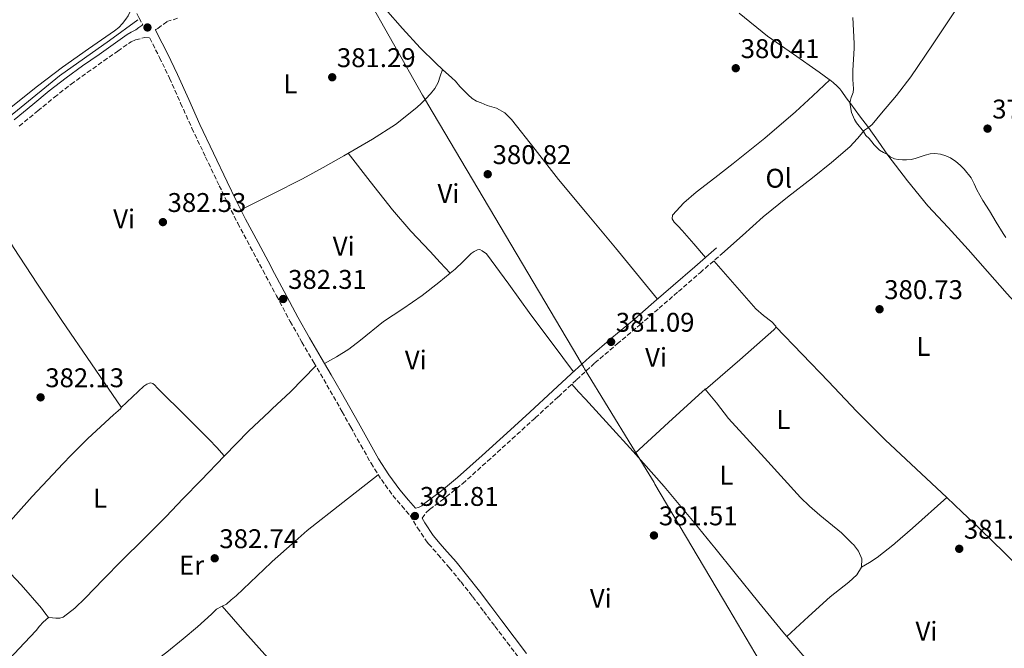
# Model space of a CAD drawing. Units: metres. Extents: x 601631 to 605108, y 4659769 to 4662131.
# Drawn here: x 603072 to 603437, y 4659950 to 4660182 of the extents above; entities that cross this region are included whole.
import ezdxf
from ezdxf.enums import TextEntityAlignment as Align

# ---------------------------------------------------------------- set-up
doc = ezdxf.new("R2010")
doc.units = ezdxf.units.M
doc.header["$MEASUREMENT"] = 0
doc.linetypes.add('DGN Style 3', pattern=[2.435890702152634, 1.739921930109024, -0.6959687720436097])
for name, color, linetype, lineweight in [('Acequia de obra', 4, 'Continuous', 0), ('Acequia sin especificar', 4, 'Continuous', 0), ('Camino', 7, 'DGN Style 3', 0), ('Cota de punto acotado terreno', 7, 'Continuous', 0), ('Curva de nivel intermedia', 30, 'Continuous', 0), ('Etiqueta de uso rústico', 92, 'Continuous', 0), ('Límite de municipio', 7, 'Continuous', 0), ('Línea de cambio de uso (parcela vista)', 92, 'Continuous', 0), ('Margen derecho', 7, 'Continuous', 0), ('Punto acotado terreno (símbolo)', 7, 'Continuous', 0)]:
    doc.layers.add(name, color=color, linetype=linetype, lineweight=lineweight)
doc.styles.add('Style-Arial', font='arial.ttf')

# ---------------------------------------------------------------- blocks, each defined once
blk = doc.blocks.new('5PATER')
at = {"layer": 'Acequia de obra', "linetype": 'Continuous', "lineweight": 0}
h = blk.add_hatch(color=51, dxfattribs=at)
edge = h.paths.add_edge_path()
edge.add_ellipse((0, 0), major_axis=(-0.1095731443231308, -0.1110710700762829), ratio=0.9994222409660317, start_angle=0, end_angle=360)

msp = doc.modelspace()

# ---------------------------------------------------------------- linework, layer by layer
at = {"layer": 'Acequia sin especificar', "color": 4, "linetype": 'Continuous', "lineweight": 0}
msp.add_polyline3d([(602887.25, 4659938.84, 384.070000000007), (602892.3300000001, 4659942.65, 384.0200000000041), (602899.5, 4659947.529999999, 383.9700000000012), (602908.2100000001, 4659956.680000001, 383.5), (602918.8600000005, 4659970.630000001, 383.4600000000065), (602929.3600000005, 4659986.869999999, 383.4900000000052), (602943.2599999999, 4660007.67, 383.4900000000052), (602953.5499999998, 4660021, 383.6699999999983), (602954.8600000005, 4660022.689999999, 383.6999999999971), (602963.25, 4660032.9, 383.5800000000018), (602974.3499999996, 4660045.279999999, 383.1000000000058), (602989.3899999997, 4660061.539999999, 382.5599999999977), (603000.1600000003, 4660075.539999999, 382.1600000000035), (603014.0999999996, 4660093.75, 382.1300000000047), (603027.0899999999, 4660108.480000001, 382.0299999999988), (603041.3899999997, 4660123.27, 381.8899999999995), (603053.9000000004, 4660134.880000001, 381.820000000007), (603071.3899999997, 4660149.01, 381.8399999999965), (603086.8799999999, 4660161.730000001, 381.9400000000023), (603105.4600000001, 4660174.720000001, 381.179999999993), (603115.9500000002, 4660182.430000001, 381.070000000007)], dxfattribs=at)
at = {"layer": 'Camino', "color": 7, "linetype": 'DGN Style 3', "lineweight": 0}
for points in [[(603069.100000001, 4660301.770000001, 381.6499999999942), (603072.2600000016, 4660293.84, 381.8699999999953), (603075.1499999972, 4660285.789999999, 382.050000000003), (603078.9499999993, 4660274.309999999, 382.050000000003), (603082.7800000004, 4660262.770000001, 382.050000000003), (603086.4999999999, 4660252.29, 382.0399999999936), (603090.4899999973, 4660241.91, 382.0299999999989), (603094.4300000002, 4660232.440000001, 382.0299999999989), (603098.4200000021, 4660223.04, 382.0299999999989), (603103.4299999991, 4660211.340000002, 382.0200000000042), (603108.5199999985, 4660199.63, 382.0200000000042), (603112.3299999973, 4660191.340000001, 382.0099999999947), (603116.3700000007, 4660183.140000001, 382.0200000000042), (603117.7199999986, 4660180.600000001, 382.0200000000042)], [(603122.4100000003, 4660178.760000002, 382.1600000000035), (603122.609999999, 4660178.88, 382.1600000000035), (603123.3099999987, 4660179.220000001, 382.1499999999942), (603126.6599999992, 4660181.75, 382.1300000000047), (603131.0500000013, 4660183.100000002, 382.1100000000006)], [(603072.0100000014, 4660143.050000003, 382.3999999999943), (603078.8999999979, 4660148.7, 382.3399999999965), (603085.02, 4660153.739999998, 382.3300000000019), (603091.2100000015, 4660158.570000002, 382.3399999999965), (603097.2100000007, 4660162.890000002, 382.3999999999943), (603103.2999999993, 4660167.180000001, 382.4799999999959), (603108.5100000018, 4660170.86, 382.4700000000013), (603113.4600000004, 4660174.330000004, 382.3500000000059), (603115.1000000011, 4660175.010000004, 382.2799999999989), (603118.4800000007, 4660175.84, 382.2100000000065), (603120.3400000003, 4660175.690000002, 382.0299999999989), (603123.949999998, 4660168.489999998, 382.0299999999989), (603127.6499999972, 4660160.800000002, 382.0299999999989), (603131.789999999, 4660151.57, 382.0299999999989), (603135.98, 4660142.280000002, 382.0299999999989), (603141.0300000014, 4660131.61, 382.1499999999942), (603146.1099999998, 4660120.989999998, 382.2899999999935), (603149.4400000002, 4660114.030000003, 382.300000000003), (603152.9200000004, 4660107.090000001, 382.300000000003), (603157.5899999996, 4660098.359999999, 382.3600000000005), (603162.2600000012, 4660089.680000001, 382.3999999999943), (603165.739999997, 4660083.100000002, 382.3699999999954), (603167.2800000014, 4660080.199999999, 382.3600000000005), (603172.3700000009, 4660070.699999999, 382.300000000003), (603176.6900000017, 4660063.080000003, 382.3099999999978), (603181.0799999969, 4660055.54, 382.320000000007), (603184.7699999994, 4660049.239999999, 382.2799999999989), (603188.4100000006, 4660042.949999999, 382.2599999999949), (603191.6000000002, 4660037.260000004, 382.2599999999949), (603194.7800000008, 4660031.539999999, 382.2599999999949), (603198.519999998, 4660024.890000002, 382.2599999999949), (603202.3200000002, 4660018.180000001, 382.2599999999949), (603206.14, 4660012.13, 382.2400000000054), (603210.3599999979, 4660006.270000001, 382.2100000000065), (603213.6700000004, 4660002.38, 382.1999999999971)], [(603221.1999999986, 4659997.850000002, 381.8800000000047), (603222.7899999977, 4660000.000000001, 381.8399999999966), (603224.0300000004, 4660001.060000001, 381.8200000000071), (603230.1799999995, 4660005.720000001, 381.6600000000035), (603236.2600000014, 4660010.680000001, 381.5500000000029), (603245.4699999981, 4660018.930000001, 381.5299999999989), (603254.5799999987, 4660027.190000001, 381.5399999999937), (603263.1399999994, 4660035.000000001, 381.5), (603271.699999998, 4660042.82, 381.4199999999984), (603278.4799999994, 4660049.120000001, 381.2599999999949), (603285.2399999986, 4660055.340000002, 381.0899999999966), (603293.4699999986, 4660062.370000001, 380.9600000000063), (603301.8099999981, 4660069.370000003, 380.8600000000007), (603309.010000002, 4660075.580000003, 380.8699999999953), (603316.1999999981, 4660081.800000002, 380.8300000000019), (603324.2100000012, 4660088.760000002, 380.6499999999943), (603332.230000001, 4660095.720000001, 380.4600000000065)], [(603213.6700000004, 4660002.38, 382.1999999999971), (603216.7500000005, 4659998.81, 382.1900000000024), (603219.5500000011, 4659994.320000002, 382.1699999999984), (603222.6799999982, 4659989.469999999, 382.1399999999995), (603223.6499999983, 4659988.359999999, 382.1399999999995), (603227.0900000003, 4659984.399999999, 382.1300000000047), (603231.3099999982, 4659979.54, 382.1100000000006), (603235.6700000013, 4659974.210000001, 382.0599999999977), (603239.9400000004, 4659968.790000001, 382.0200000000042), (603244.050000001, 4659963.320000002, 382.0000000000001), (603248.1999999996, 4659957.81, 382.0000000000001), (603252.7699999983, 4659951.810000001, 382.0099999999947), (603257.3000000011, 4659945.830000003, 382.0299999999989)]]:
    msp.add_polyline3d(points, dxfattribs=at)
at = {"layer": 'Curva de nivel intermedia', "color": 30, "linetype": 'Continuous', "lineweight": 0, "elevation": 380.0000000000001, "flags": 128}
msp.add_lwpolyline([(603380.8500000007, 4660183.240000002), (603381.270000001, 4660173.660000001), (603381.2500000009, 4660171.96), (603380.7800000014, 4660163.66), (603380.8000000016, 4660160.38), (603380.9900000015, 4660156.899999999), (603380.9100000011, 4660155.539999999), (603380.1900000013, 4660153.609999999), (603379.7000000018, 4660151.689999999), (603380.3300000001, 4660148.07), (603381.4000000006, 4660145.52), (603382.1600000005, 4660144.230000001), (603384.7000000019, 4660141.05), (603385.6200000006, 4660139.619999999), (603386.7800000006, 4660138.48), (603387.8800000004, 4660137.259999999), (603388.7499999999, 4660136.140000001), (603389.6900000009, 4660135.079999999), (603390.650000002, 4660134.109999999), (603392.1000000003, 4660133.309999999), (603393.6000000002, 4660132.59), (603394.5700000003, 4660131.730000001), (603396.2500000012, 4660130.989999999), (603397.5900000001, 4660130.720000001), (603399.2400000017, 4660130.58), (603400.6800000012, 4660130.58), (603402.4300000013, 4660130.689999999), (603403.890000001, 4660131.060000001), (603407.6100000005, 4660132.34), (603409.3899999995, 4660132.819999999), (603411.1799999999, 4660132.92), (603413.2100000017, 4660132.63), (603415.23, 4660132.08), (603416.9500000011, 4660131.289999999), (603418.9100000013, 4660129.999999999), (603420.6000000011, 4660128.600000001), (603422.0800000009, 4660127.149999999), (603424.610000001, 4660123.92), (603425.74, 4660121.689999999), (603426.7700000004, 4660119.399999999), (603428.9500000018, 4660115.510000001), (603431.4300000007, 4660111.67), (603433.8700000015, 4660107.499999999), (603436.4500000009, 4660103.319999999), (603437.4500000001, 4660101.750000001)], dxfattribs=at)
at = {"layer": 'Límite de municipio', "color": 7, "linetype": 'Continuous', "lineweight": 0}
msp.add_polyline3d([(603199.8399999999, 4660192.710000001, 381.11), (603221.379999999, 4660154.489999998, 381.49), (603221.9400000013, 4660153.539999999, 381.5300000000001), (603223.3599999994, 4660151.140000001, 381.46), (603278.870000001, 4660057.440000001, 381.14), (603281.0899999999, 4660053.699999999, 381.17), (603281.4200000018, 4660053.140000001, 381.17), (603298.9400000013, 4660024.469999999, 381.4100000000001), (603307.1400000006, 4660011.050000001, 381.44), (603307.4899999984, 4660010.480000001, 381.45), (603334.8599999994, 4659964.289999999, 381.9100000000001), (603363.7800000012, 4659915.440000001, 381.94), (603391.1600000003, 4659868.350000001, 382.63), (603393.3000000007, 4659864.730000001, 382.69), (603395.7699999996, 4659860.559999999, 382.9000000000001), (603422.0300000012, 4659816.100000001, 383.9100000000001), (603434.2800000012, 4659796.16, 384.04), (603435.2300000006, 4659794.41, 384.1)], dxfattribs=at)
at = {"layer": 'Línea de cambio de uso (parcela vista)', "color": 92, "linetype": 'Continuous', "lineweight": 0, "extrusion": (0.05894837389508333, 0.1768449980066632, 0.9824718499250493), "elevation": 860060.4004039158, "flags": 128}
msp.add_lwpolyline([(901401.1153074788, -4530870.352817551), (901401.1153074788, -4530870.356036245)], dxfattribs=at)
at = {"layer": 'Línea de cambio de uso (parcela vista)', "color": 92, "linetype": 'Continuous', "lineweight": 0, "extrusion": (0.03115268243238472, -0.03322950574477814, 0.9989621165615966), "elevation": -135679.2232368704, "flags": 128}
msp.add_lwpolyline([(3627307.141290818, 2984048.953751818), (3627307.141290819, 2984048.951556368)], dxfattribs=at)
at = {"layer": 'Línea de cambio de uso (parcela vista)', "color": 92, "linetype": 'Continuous', "lineweight": 0, "extrusion": (0.01655105670374576, -0.01533443948187252, 0.999745426340009), "elevation": -61092.85494578753, "flags": 128}
msp.add_lwpolyline([(3828465.970732839, 2723855.843159722), (3828465.369535077, 2723855.479528507), (3828464.642553501, 2723855.528483259), (3828447.953577347, 2723857.297911105), (3828431.271936724, 2723859.074133542)], dxfattribs=at)
at = {"layer": 'Línea de cambio de uso (parcela vista)', "color": 92, "linetype": 'Continuous', "lineweight": 0, "elevation": 380.6699999999983, "flags": 128}
msp.add_lwpolyline([(603352.2100000001, 4660068.74), (603352.2119000005, 4660068.738100001)], dxfattribs=at)
at = {"layer": 'Línea de cambio de uso (parcela vista)', "color": 92, "linetype": 'Continuous', "lineweight": 0}
for points in [[(603457.3794999998, 4660243.370300001, 378.8062999999966), (603453.4199999999, 4660237.34, 378.8500000000058), (603444.6799999997, 4660224.33, 378.9400000000023), (603435.9299999997, 4660211.32, 379.0399999999936), (603427.0700000003, 4660198.15, 379.2599999999948), (603418.2199999997, 4660184.970000001, 379.5099999999948), (603410.2800000003, 4660173.100000001, 379.6499999999942), (603402.2699999996, 4660161.26, 379.75), (603396.9600000001, 4660154.449999999, 379.75), (603391.3899999997, 4660147.850000001, 379.75), (603389.6799999997, 4660145.74, 379.7599999999948), (603387.9800000006, 4660143.630000001, 379.7799999999988), (603386.5899999999, 4660142.550000001, 379.8300000000018)], [(603228.8289999999, 4660164.037000001, 381.0200000000041), (603226.2800000003, 4660166.41, 381.0200000000041), (603220.5, 4660172.100000001, 381.0200000000041), (603214.0300000003, 4660179.199999999, 381.0299999999988), (603207.6299999999, 4660186.350000001, 381.0399999999936), (603204.0999999996, 4660189.74, 380.929999999993), (603200.7800000003, 4660193.300000001, 381.0399999999936), (603198.8099999996, 4660195.970000001, 381.3399999999965), (603196.8399999999, 4660198.65, 381.6399999999995)], [(602993.6142999995, 4660072.088199999, 382.734500000006), (602994.1699999999, 4660072.84, 382.7200000000012), (602999.5099999999, 4660078.859999999, 382.7200000000012), (603004.8499999996, 4660084.880000001, 382.7400000000052), (603011.3600000005, 4660092.25, 382.5899999999965), (603017.8700000001, 4660099.619999999, 382.4600000000065), (603023.6900000004, 4660106.4, 382.4600000000065), (603029.54, 4660113.17, 382.4600000000065), (603036.1200000001, 4660120.08, 382.4100000000035), (603042.9600000001, 4660126.74, 382.3699999999953), (603049.4600000001, 4660132.970000001, 382.3699999999953), (603056.0800000001, 4660139.060000001, 382.3800000000047), (603062.8099999996, 4660144.890000001, 382.4400000000023), (603069.6799999997, 4660150.560000001, 382.4799999999959), (603078.8200000003, 4660157.82, 382.3699999999953), (603088.0800000001, 4660164.92, 382.1900000000023), (603097.6299999999, 4660171.689999999, 381.9600000000065), (603107.25, 4660178.4, 381.8099999999977), (603108.8899999997, 4660179.630000001, 381.8099999999977), (603110.2999999998, 4660181.08, 381.8099999999977), (603111.4199999999, 4660182.640000001, 381.8099999999977), (603112.3700000001, 4660183.960000001, 381.8099999999977), (603113.2599999999, 4660185.800000001, 381.8999999999942), (603114.1500000004, 4660187.640000001, 382.0099999999948)], [(603338.7000000002, 4660184.880000001, 380.1100000000006), (603349.2000000002, 4660176.4, 380.1300000000047), (603358.75, 4660169.680000001, 380.1999999999971), (603368.3099999996, 4660162.980000001, 380.2599999999948), (603370.1600000003, 4660161.680000001, 380.2599999999948), (603372.0199999996, 4660160.380000001, 380.2599999999948), (603372.2796, 4660160.1796, 380.2599999999948)], [(603154.1100000005, 4660112.02, 382.3000000000029), (603165.5, 4660117.77, 382.0200000000041), (603165.7400000002, 4660117.890000001, 382.0200000000041), (603176.9000000004, 4660123.52, 381.7400000000052), (603184.5800000001, 4660127.720000001, 381.679999999993), (603192.1799999997, 4660132.100000001, 381.7100000000065), (603197.54, 4660135.17, 381.7200000000012), (603202.8799999999, 4660138.27, 381.7299999999959), (603211.3200000003, 4660143.710000001, 381.6399999999995), (603219.2300000006, 4660149.92, 381.5500000000029), (603220.9500000002, 4660151.529999999, 381.5500000000029), (603222.5899999999, 4660153.220000001, 381.5500000000029), (603224.3099999996, 4660155.039999999, 381.5399999999936), (603225.9500000002, 4660156.930000001, 381.5399999999936), (603227.2300000006, 4660159.15, 381.5399999999936), (603227.9800000006, 4660161.600000001, 381.5399999999936), (603228.8289999999, 4660164.037000001, 381.0206000000035)], [(603308.3899999997, 4660078.92, 380.8600000000006), (603300.6200000001, 4660088.439999999, 380.8300000000018), (603292.8499999996, 4660097.949999999, 380.8000000000029), (603282.3399999999, 4660110.619999999, 380.820000000007), (603271.7800000003, 4660123.25, 380.8999999999942), (603263.0800000001, 4660134.369999999, 381.0099999999948), (603254.3700000001, 4660145.550000001, 381.1199999999953), (603251.8600000005, 4660147.970000001, 381.070000000007), (603248.8300000001, 4660149.710000001, 381.0200000000041), (603247.0599999996, 4660150.230000001, 381.0200000000041), (603245.2800000003, 4660150.720000001, 381.0200000000041), (603243.0899999999, 4660151.630000001, 381.0200000000041), (603241.4100000003, 4660152.34, 381.0200000000041), (603239.8200000003, 4660153.230000001, 381.0200000000041), (603238.2699999996, 4660154.609999999, 381.0200000000041), (603236.8300000001, 4660156.100000001, 381.0200000000041), (603235.2300000006, 4660157.76, 381.0200000000041), (603233.6200000001, 4660159.680000001, 381.0200000000041), (603232.2199999997, 4660160.880000001, 381.0200000000041), (603228.8289999999, 4660164.037000001, 381.0200000000041)], [(603372.2796, 4660160.1796, 380.2599999999948), (603365.9400000004, 4660154.230000001, 380.2700000000041), (603359.5999999996, 4660148.289999999, 380.2899999999936), (603348.2400000002, 4660138.560000001, 380.1900000000023), (603336.5099999999, 4660129.25, 380.0599999999977), (603329.6399999997, 4660123.869999999, 380.070000000007), (603322.7199999997, 4660118.529999999, 380.1100000000006), (603318.1500000004, 4660114.59, 380.179999999993), (603313.9699999997, 4660110.100000001, 380.2200000000012), (603313.8399999999, 4660108.74, 380.2200000000012), (603314.6299999999, 4660107.51, 380.2200000000012), (603316.1100000005, 4660105.980000001, 380.2200000000012), (603317.5499999998, 4660104.430000001, 380.2200000000012), (603321.8700000001, 4660099.4, 380.3699999999953), (603326.1900000004, 4660094.359999999, 380.5599999999977)], [(603372.2796, 4660160.1796, 380.2599999999948), (603373.5599999996, 4660159.189999999, 380.2599999999948), (603374.9900000002, 4660157.859999999, 380.2599999999948), (603375.9199999999, 4660156.880000001, 380.2599999999948), (603376.75, 4660155.82, 380.2599999999948), (603378.3700000001, 4660153.550000001, 380.2599999999948), (603379.9900000002, 4660151.279999999, 380.2599999999948), (603383.29, 4660146.92, 380.0399999999936), (603386.5899999999, 4660142.550000001, 379.8300000000018)], [(603386.5899999999, 4660142.550000001, 379.8300000000018), (603385.1299999999, 4660141.550000001, 379.9199999999983), (603382.4600000001, 4660138.460000001, 380.4499999999971), (603379.7100000001, 4660135.439999999, 380.8699999999953), (603372.8300000001, 4660129.600000001, 380.820000000007), (603365.8499999996, 4660123.880000001, 380.7400000000052), (603356.5899999999, 4660116.800000001, 380.8399999999965), (603347.5499999998, 4660109.470000001, 380.820000000007), (603339.8899999997, 4660102.600000001, 380.6399999999995), (603332.2300000006, 4660095.720000001, 380.4600000000065)], [(603386.5899999999, 4660142.550000001, 379.8300000000018), (603390.2100000001, 4660137.449999999, 379.9499999999971), (603393.79, 4660132.32, 380.2299999999959), (603400.9900000002, 4660122.75, 380.3999999999942), (603408.6299999999, 4660113.529999999, 380.5599999999977), (603416.0499999998, 4660105.449999999, 380.7100000000065), (603423.4699999997, 4660097.390000001, 380.8500000000058), (603430.7100000001, 4660089.16, 380.8099999999977), (603437.9800000006, 4660080.960000001, 380.7400000000052), (603447.1900000004, 4660070.800000001, 380.8800000000047), (603456.4299999997, 4660060.67, 381.0099999999948), (603466.1699999999, 4660050.029999999, 381.0899999999965), (603475.9500000002, 4660039.42, 381.1600000000035), (603482.6299999999, 4660032.300000001, 381.1499999999942), (603489.7999999998, 4660025.710000001, 381.1900000000023), (603493.7599999999, 4660022.52, 381.2400000000052), (603497.7100000001, 4660019.32, 381.3000000000029)], [(603193.8799999999, 4660133.07, 381.7100000000065), (603202.0499999998, 4660122.58, 381.6399999999995), (603210.2199999997, 4660112.08, 381.570000000007), (603217.0499999998, 4660104.180000001, 381.6900000000023), (603224.2100000001, 4660096.560000001, 381.679999999993), (603227.9100000003, 4660092.57, 381.5), (603231.6085000001, 4660088.581599999, 381.3301000000066)], [(603052.2400000002, 4660126.4, 382.3899999999995), (603061.0700000003, 4660112.24, 382.5299999999988), (603069.9000000004, 4660098.08, 382.6699999999983), (603078.7599999999, 4660084.5, 382.4799999999959), (603087.79, 4660071.039999999, 382.2100000000065), (603098.75, 4660054.99, 382.1900000000023), (603109.7100000001, 4660038.960000001, 382.179999999993), (603109.6600000003, 4660038.439999999, 382.179999999993), (603108.6200000001, 4660037.57, 382.179999999993), (603106.9299999997, 4660036.100000001, 382.1900000000023), (603097.4100000003, 4660027.310000001, 382.2400000000052), (603091.1100000005, 4660021, 382.2700000000041), (603088.2599999999, 4660018.130000001, 382.2899999999936), (603076.8200000003, 4660005.91, 382.2400000000052), (603065.7100000001, 4659993.41, 382.6100000000006), (603062.9400000004, 4659990.199999999, 382.8300000000018), (603060.1697000006, 4659986.979699999, 383.0599999999977)], [(603277.3399999999, 4660052.060000001, 381.2400000000052), (603269.4000000004, 4660062.640000001, 381.179999999993), (603261.4600000001, 4660073.220000001, 381.1199999999953), (603253.3700000001, 4660084.51, 381.0800000000018), (603245.0700000003, 4660095.699999999, 381.070000000007), (603243.5, 4660096.82, 381.070000000007), (603242.6100000005, 4660097.350000001, 381.070000000007), (603241.7000000002, 4660097.279999999, 381.070000000007), (603240.4900000002, 4660096.640000001, 381.070000000007), (603239.3899999997, 4660095.83, 381.070000000007), (603236.4100000003, 4660092.949999999, 381.1499999999942), (603233.4199999999, 4660090.109999999, 381.2799999999988), (603231.6085000001, 4660088.581599999, 381.3257000000012)], [(603329.29, 4660093.17, 380.5299999999988), (603337.0800000001, 4660084.279999999, 380.6100000000006), (603344.8700000001, 4660075.380000001, 380.6699999999983), (603347.7300000006, 4660072.9, 380.6699999999983), (603350.7999999998, 4660070.59, 380.6699999999983), (603352.2699999996, 4660069.02, 380.6699999999983), (603352.2119000005, 4660068.738100001, 380.6671000000061)], [(603231.6085000001, 4660088.581599999, 381.3257000000012), (603227.4699999997, 4660085.09, 381.429999999993), (603221.3099999996, 4660080.310000001, 381.5500000000029), (603214.1100000005, 4660075.439999999, 381.4499999999971), (603206.8799999999, 4660070.640000001, 381.3000000000029), (603198.3899999997, 4660063.800000001, 381.3300000000018), (603194.1200000001, 4660060.430000001, 381.4900000000052), (603189.5499999998, 4660057.550000001, 381.8600000000006), (603187.3099999996, 4660056.369999999, 382.0800000000018), (603185.0700000003, 4660055.189999999, 382.3099999999977)], [(603352.2119000005, 4660068.738100001, 380.6699999999983), (603362.0199999996, 4660058.58, 380.7200000000012), (603371.8300000001, 4660048.42, 380.7700000000041), (603382.1699999999, 4660037.470000001, 380.7700000000041), (603392.7999999998, 4660026.800000001, 380.7400000000052), (603404.2100000001, 4660016.180000001, 380.7100000000065), (603415.6200000001, 4660005.550000001, 380.6900000000023)], [(603148, 4660020.960000001, 382.6399999999995), (603156.9100000003, 4660030.109999999, 382.5), (603164.6799999997, 4660037.369999999, 382.2899999999936), (603165.7400000002, 4660038.359999999, 382.2799999999988), (603172.4500000002, 4660044.630000001, 382.1900000000023), (603177.1500000004, 4660049.430000001, 382.25), (603181.8399999999, 4660054.24, 382.3099999999977)], [(603109.7000000002, 4660038.789999999, 382.179999999993), (603113.9299999997, 4660042.75, 382.2299999999959), (603118.1600000003, 4660046.720000001, 382.2899999999936), (603119.2999999998, 4660047.539999999, 382.2799999999988), (603120.5800000001, 4660048.02, 382.2700000000041), (603121.4400000004, 4660047.76, 382.2700000000041), (603122.1900000004, 4660047.16, 382.2700000000041), (603123.1200000001, 4660046.16, 382.2700000000041), (603124.0499999998, 4660045.17, 382.2700000000041), (603133.2699999996, 4660036.16, 382.3699999999953), (603142.3499999996, 4660027.01, 382.5399999999936), (603145.1799999997, 4660023.980000001, 382.5899999999965), (603147.9600000001, 4660020.99, 382.6399999999995), (603148, 4660020.960000001, 382.6399999999995)], [(603276.6600000003, 4660047.430000001, 381.3099999999977), (603279.2000000002, 4660044.66, 381.6100000000006), (603281.7300000006, 4660041.890000001, 381.8999999999942), (603290.5899999999, 4660032.199999999, 381.8699999999953), (603299.4600000001, 4660022.480000001, 381.3600000000006), (603310.9299999997, 4660009.550000001, 381.4700000000012), (603322.0499999998, 4659996.300000001, 381.6199999999953), (603328.4600000001, 4659988.359999999, 381.7400000000052), (603329.6299999999, 4659986.92, 381.7700000000041), (603337.2000000002, 4659977.52, 381.8899999999995), (603346, 4659966.600000001, 381.7899999999936), (603354.9100000003, 4659955.779999999, 381.6499999999942), (603361.5, 4659948.029999999, 381.6399999999995), (603368.0800000001, 4659940.289999999, 381.6300000000047), (603373.2400000002, 4659935.050000001, 381.7799999999988), (603378.3899999997, 4659929.800000001, 381.9199999999983), (603386.6799999997, 4659921.59, 381.9799999999959), (603395.0199999996, 4659913.42, 381.9900000000052), (603401.8899999997, 4659906.529999999, 382.1100000000006), (603408.7300000006, 4659899.609999999, 382.2400000000052), (603411.1200000001, 4659897.460000001, 382.2899999999936), (603413.5099999999, 4659895.230000001, 382.3399999999965), (603413.8300000001, 4659894.41, 382.3899999999995)], [(603384.0300000003, 4659979.680000001, 380.929999999993), (603384.0700000003, 4659982.789999999, 380.929999999993), (603382.8600000005, 4659985.57, 380.929999999993), (603381.0300000003, 4659988.039999999, 380.929999999993), (603380.7100000001, 4659988.359999999, 380.929999999993), (603376.6100000005, 4659992.41, 380.9400000000023), (603368.6100000005, 4659999.01, 380.9400000000023), (603364.75, 4660002.289999999, 380.9400000000023), (603361.4600000001, 4660005.52, 380.9400000000023), (603348.1100000005, 4660020.189999999, 380.9499999999971), (603334.7699999996, 4660034.800000001, 380.9400000000023), (603330.2400000002, 4660040.58, 380.8500000000058), (603326, 4660045.789999999, 380.7400000000052), (603325.9500000002, 4660045.550000001, 380.7400000000052), (603325.0700000003, 4660044.789999999, 380.75), (603312.5499999998, 4660033.310000001, 381.0599999999977), (603300.0300000003, 4660021.84, 381.3699999999953)], [(603148, 4660020.960000001, 382.6399999999995), (603139.2199999997, 4660011.84, 382.75), (603132.7599999999, 4660005.09, 382.8000000000029), (603126.29, 4659998.34, 382.820000000007), (603118.1600000003, 4659990.24, 382.820000000007), (603109.9699999997, 4659982.210000001, 382.820000000007), (603103.1500000004, 4659975.210000001, 382.820000000007), (603096.3700000001, 4659968.16, 382.820000000007), (603092.5599999996, 4659964.51, 382.929999999993), (603088.2999999998, 4659961.17, 383.0899999999965), (603087.0099999999, 4659960.77, 383.1000000000058), (603085.5800000001, 4659960.800000001, 383.1499999999942), (603084.3200000003, 4659960.949999999, 383.1699999999983), (603082.8200000003, 4659961.08, 383.1699999999983)], [(603205, 4660013.939999999, 382.2400000000052), (603191.8300000001, 4660003.59, 382.3000000000029), (603178.6600000003, 4659993.25, 382.3500000000058), (603173.1299999999, 4659988.359999999, 382.3899999999995), (603165.7400000002, 4659981.82, 382.4400000000023), (603165.2800000003, 4659981.42, 382.4400000000023), (603152.2999999998, 4659969.109999999, 382.5800000000018), (603150.54, 4659967.539999999, 382.679999999993), (603148.7400000002, 4659966.02, 382.7799999999988), (603147.1309000002, 4659965.229, 382.7799999999988)], [(603415.6200000001, 4660005.550000001, 380.6900000000023), (603402.8899999997, 4659994.17, 381.6199999999953), (603396.4600000001, 4659988.58, 381.9499999999971), (603396.1799999997, 4659988.359999999, 381.9499999999971), (603389.8200000003, 4659983.32, 381.8399999999965), (603386.9600000001, 4659981.449999999, 381.4600000000065), (603384.0300000003, 4659979.680000001, 380.929999999993)], [(603450.9000000004, 4659971.189999999, 381.7400000000052), (603444.2300000006, 4659977.800000001, 381.7799999999988), (603435.6799999997, 4659986.27, 382.1000000000058), (603433.5300000003, 4659988.359999999, 382.0500000000029), (603427.0700000003, 4659994.65, 381.9199999999983), (603421.3399999999, 4660000.100000001, 381.3099999999977), (603415.6200000001, 4660005.550000001, 380.6900000000023)], [(603060.1697000006, 4659986.979699999, 383.0570000000007), (603064.9299999997, 4659981.460000001, 383.1000000000058), (603072.7300000006, 4659973.100000001, 383.1100000000006), (603080.2199999997, 4659964.5, 383.1399999999995), (603081.5199999996, 4659962.789999999, 383.1499999999942), (603082.8200000003, 4659961.08, 383.1699999999983)], [(603356.4000000004, 4659954.029999999, 381.6499999999942), (603364.4100000003, 4659961.380000001, 381.2899999999936), (603372.4299999997, 4659968.74, 380.9400000000023), (603379.29, 4659974.130000001, 380.8699999999953), (603382.2999999998, 4659976.869999999, 380.8999999999942), (603384.0300000003, 4659979.680000001, 380.929999999993)], [(603147.1309000002, 4659965.229, 382.7799999999988), (603146.8700000001, 4659965.100000001, 382.7799999999988), (603145.0199999996, 4659964.16, 382.7799999999988), (603143.2000000002, 4659962.24, 382.8000000000029), (603138.0099999999, 4659957.630000001, 382.820000000007), (603132.7199999997, 4659953.119999999, 382.8500000000058), (603126.6600000003, 4659948.220000001, 382.8800000000047), (603120.4600000001, 4659943.49, 382.929999999993), (603112.0300000003, 4659937.550000001, 383.0399999999936), (603103.5800000001, 4659931.640000001, 383.1399999999995), (603100.2100000001, 4659929.180000001, 383.1000000000058), (603096.8300000001, 4659926.720000001, 383.0399999999936), (603094.75, 4659925.41, 383.0399999999936), (603090.3600000005, 4659921.930000001, 383.3300000000018), (603085.9699999997, 4659918.460000001, 383.6100000000006)], [(603164.0599999996, 4659946.100000001, 382.8000000000029), (603155.5999999996, 4659955.66, 382.7899999999936), (603147.1309000002, 4659965.229, 382.7799999999988)], [(603082.8200000003, 4659961.08, 383.1699999999983), (603080.8499999996, 4659959.32, 383.1999999999971), (603079.5599999996, 4659957.789999999, 383.2100000000065), (603078.2599999999, 4659956.279999999, 383.2200000000012), (603071.9000000004, 4659949.470000001, 383.2700000000041), (603065.5999999996, 4659942.609999999, 383.3300000000018), (603060.0899999999, 4659936.289999999, 383.3500000000058), (603054.6100000005, 4659929.939999999, 383.3600000000006), (603049.6600000003, 4659924.17, 383.3500000000058), (603044.75, 4659918.359999999, 383.3399999999965), (603041.8600000005, 4659914.33, 383.2599999999948), (603040.1305000001, 4659911.9396, 383.3077000000048)]]:
    msp.add_polyline3d(points, dxfattribs=at)
at = {"layer": 'Margen derecho', "color": 7, "linetype": 'Continuous', "lineweight": 0}
for points in [[(603070.1000000002, 4660145.370000003, 382.3999999999943), (603076.9899999968, 4660151.030000002, 382.3399999999965), (603083.1400000004, 4660156.080000003, 382.3300000000019), (603089.4099999999, 4660160.980000001, 382.3399999999965), (603095.4699999974, 4660165.340000002, 382.3999999999943), (603101.5699999994, 4660169.640000002, 382.4799999999959), (603106.7800000019, 4660173.320000002, 382.4700000000013), (603111.9999999988, 4660176.980000001, 382.3500000000059), (603113.4600000004, 4660177.830000003, 382.2899999999935), (603115.2300000007, 4660178.770000001, 382.1999999999971), (603116.3399999995, 4660179.52, 382.1600000000035), (603117.7199999986, 4660180.600000001, 382.0200000000042)], [(603122.4100000003, 4660178.760000002, 382.1600000000035), (603123.0199999983, 4660177.620000003, 382.0299999999989), (603126.8799999983, 4660169.930000001, 382.0299999999989), (603130.6099999989, 4660162.180000001, 382.0299999999989), (603134.7699999985, 4660152.910000003, 382.0299999999989), (603138.9400000017, 4660143.649999999, 382.0299999999989), (603143.9699999985, 4660133.020000001, 382.1499999999942), (603149.0599999981, 4660122.399999999, 382.2899999999935), (603152.3799999994, 4660115.470000001, 382.300000000003), (603155.8199999994, 4660108.600000001, 382.300000000003), (603160.4699999986, 4660099.899999999, 382.3600000000005), (603165.1400000001, 4660091.219999999, 382.3999999999943), (603165.739999997, 4660090.080000003, 382.3899999999995), (603170.1600000004, 4660081.739999999, 382.3600000000005), (603175.2299999997, 4660072.270000001, 382.300000000003), (603179.5199999991, 4660064.7, 382.3099999999978), (603183.8999999978, 4660057.190000002, 382.320000000007), (603187.5900000003, 4660050.88, 382.2799999999989), (603191.2499999994, 4660044.559999999, 382.2599999999949), (603194.449999998, 4660038.859999999, 382.2599999999949), (603197.6299999985, 4660033.140000002, 382.2599999999949), (603201.3700000001, 4660026.49, 382.2599999999949), (603205.1200000008, 4660019.86, 382.2599999999949), (603208.8500000013, 4660013.960000002, 382.2400000000054), (603212.9299999983, 4660008.289999999, 382.2100000000065), (603216.1499999971, 4660004.510000002, 382.1999999999971), (603218.7399999975, 4660001.510000002, 381.9499999999972), (603219.9200000021, 4660001.780000002, 381.8899999999995), (603221.1200000002, 4660002.430000001, 381.8399999999966), (603222.1900000009, 4660003.350000001, 381.8200000000071), (603228.36, 4660008.030000002, 381.6600000000035), (603234.3500000002, 4660012.910000001, 381.5500000000029), (603243.5100000022, 4660021.109999999, 381.5299999999989), (603252.6099999994, 4660029.359999999, 381.5399999999937), (603261.159999999, 4660037.170000002, 381.5), (603269.7100000008, 4660044.980000001, 381.4199999999984), (603276.4899999979, 4660051.280000002, 381.2599999999949), (603283.3000000007, 4660057.539999999, 381.0899999999966), (603291.5700000009, 4660064.610000002, 380.9600000000063), (603299.9100000004, 4660071.600000002, 380.8600000000007), (603307.0899999997, 4660077.800000001, 380.8699999999953), (603314.2699999993, 4660084.020000001, 380.8300000000019), (603322.289999999, 4660090.980000001, 380.6499999999943), (603330.3099999988, 4660097.940000002, 380.4600000000065)], [(603221.1999999986, 4659997.850000002, 381.8800000000047), (603222.3000000004, 4659996.070000002, 382.1699999999984), (603225.3, 4659991.440000002, 382.1399999999995), (603227.9699999989, 4659988.359999999, 382.1300000000047), (603229.5500000013, 4659986.550000002, 382.1300000000047), (603233.8099999971, 4659981.649999999, 382.1100000000006), (603238.2199999995, 4659976.260000003, 382.0599999999977), (603242.530000001, 4659970.789999999, 382.0200000000042), (603246.6700000007, 4659965.280000002, 382.0000000000001), (603250.8000000012, 4659959.780000002, 382.0000000000001), (603255.3699999999, 4659953.790000001, 382.0099999999947), (603259.9200000007, 4659947.780000002, 382.0299999999989)]]:
    msp.add_polyline3d(points, dxfattribs=at)

# ---------------------------------------------------------------- block references
at = {"layer": 'Punto acotado terreno (símbolo)', "color": 7, "linetype": 'Continuous', "lineweight": 0, "xscale": 10, "yscale": 10, "zscale": 10}
for p in [(603119.5, 4660179.590000001, 382.0399999999941), (603337.4200000011, 4660164.500000001, 380.4100000000035), (603187.9300000002, 4660161.149999999, 381.2899999999941), (603430.6900000008, 4660142.120000003, 379.4799999999959), (603245.5300000006, 4660125.24, 380.820000000007), (603125.2100000008, 4660107.500000002, 382.5299999999993), (603169.7699999993, 4660079.020000001, 382.3099999999982), (603390.6799999988, 4660075.230000001, 380.7299999999964), (603291.2499999991, 4660063.140000002, 381.0899999999965), (603079.8999999971, 4660042.600000003, 382.1300000000047), (603218.5599999987, 4659998.649999999, 381.8099999999982), (603307.120000001, 4659991.449999999, 381.5099999999948), (603420.199999999, 4659986.5, 381.4799999999964), (603144.3999999977, 4659982.989999998, 382.7400000000057)]:
    msp.add_blockref('5PATER', p, dxfattribs=at)

# ---------------------------------------------------------------- texts
at = {"layer": 'Cota de punto acotado terreno', "color": 7, "linetype": 'Continuous', "lineweight": 0, "style": 'Style-Arial'}
for s, p in [('380.41', (603339.2499999997, 4660168.25, 380.4100000000035)), ('381.29', (603189.6700000018, 4660164.899999999, 381.2899999999936)), ('379.48', (603432.420000001, 4660145.87, 379.4799999999959)), ('380.82', (603247.339999999, 4660128.989999998, 380.820000000007)), ('382.53', (603126.9500000001, 4660111.249999999, 382.5299999999988)), ('382.31', (603171.6000000021, 4660082.769999999, 382.3099999999977)), ('380.73', (603392.4200000024, 4660078.980000001, 380.7299999999959)), ('381.09', (603292.979999999, 4660066.890000001, 381.0899999999965)), ('382.13', (603081.640000001, 4660046.350000001, 382.1300000000047)), ('381.81', (603220.3899999994, 4660002.399999999, 381.8099999999977)), ('381.51', (603308.9500000001, 4659995.199999999, 381.5099999999948)), ('381.48', (603421.9400000002, 4659990.25, 381.4799999999959)), ('382.74', (603146.1299999983, 4659986.739999998, 382.7400000000052))]:
    msp.add_text(s, height=7.000000000000002, dxfattribs=at).set_placement(p)
at = {"layer": 'Etiqueta de uso rústico', "color": 92, "linetype": 'Continuous', "lineweight": 0, "style": 'Style-Arial'}
for s, p in [('L', (603172.4414203794, 4660158.680009999, 381.5099999999948)), ('Ol', (603353.3346334377, 4660123.75001, 380.5399999999936)), ('Vi', (603230.9989322167, 4660118.080010002, 381.2100000000065)), ('Vi', (603110.8589322179, 4660108.690009999, 382.5500000000029)), ('Vi', (603192.1989322163, 4660098.580010002, 381.9199999999983)), ('L', (603406.9714203803, 4660061.470009997, 380.7700000000041)), ('Vi', (603218.8889322188, 4660056.430009998, 381.3999999999942)), ('Vi', (603307.8989322203, 4660057.41001, 380.8800000000047)), ('L', (603355.1014203808, 4660034.380009999, 380.8800000000047)), ('L', (603333.9614203803, 4660013.770009998, 381.1999999999971)), ('L', (603101.9314203784, 4660005.280010001, 382.5200000000041)), ('Er', (603135.8354566083, 4659980.440009999, 382.7899999999936)), ('Vi', (603287.4289322183, 4659968.16001, 381.7799999999988)), ('Vi', (603408.078932219, 4659955.970009998, 381.4600000000065))]:
    msp.add_text(s, height=7.000000000000002, dxfattribs=at).set_placement(p, align=Align.MIDDLE_CENTER)

doc.saveas('drawing.dxf')
